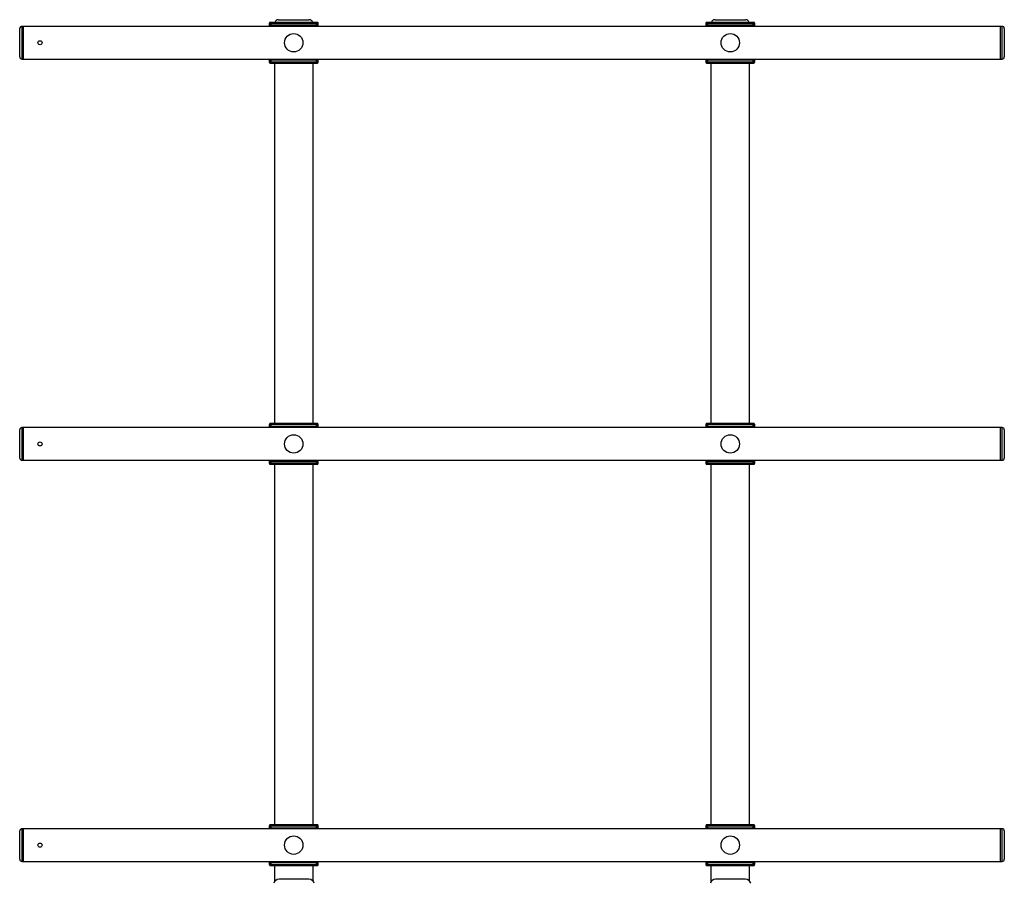
# Model space of a CAD drawing. Units: inches. Extents: x -527 to 4161, y -103 to 1309.
# Drawn here: x 657 to 703, y 35 to 75 of the extents above; entities that cross this region are included whole.
import ezdxf

# ---------------------------------------------------------------- set-up
doc = ezdxf.new("R2010")
doc.units = ezdxf.units.IN
doc.header["$MEASUREMENT"] = 0
doc.layers.add('G-DIMS-TEXT', color=6, linetype='CONTINUOUS')
doc.layers.add('S-GUARDRAIL', color=93, linetype='CONTINUOUS')

# ---------------------------------------------------------------- blocks, each defined once
blk = doc.blocks.new('ST-4FT-GR')
at = {"layer": 'S-GUARDRAIL'}
for p, q in [((-22.555, 40.662), (-22.555, 41.962)), ((-22.375, 42.062), (-22.455, 42.062)), ((-22.455, 42.062), (-22.455, 40.562)), ((22.375, 42.062), (-22.375, 42.062)), ((-22.375, 40.562), (-22.375, 42.062)), ((-11.122, 42.116), (-11.122, 42.062)), ((-11.122, 42.116), (-11.122, 42.116)), ((-11.122, 42.116), (-11.122, 42.062)), ((-11.067, 42.165), (-11.113, 42.211)), ((-8.916, 42.241), (-11.084, 42.241)), ((-11.083, 42.241), (-11.037, 42.195)), ((-8.917, 42.241), (-11.083, 42.241)), ((-11.032, 42.095), (-11.062, 42.095)), ((-11.062, 42.086), (-11.062, 42.095)), ((-11.062, 42.086), (-11.032, 42.086)), ((-11.037, 42.195), (-8.963, 42.195)), ((-8.968, 42.095), (-11.032, 42.095)), ((-11.032, 42.095), (-11.032, 42.086)), ((-11.032, 42.086), (-10.85, 42.086)), ((-11.032, 42.062), (-11.032, 42.086)), ((-10.85, 42.062), (-10.85, 42.086)), ((-10.847, 42.062), (-10.85, 42.086)), ((-10.843, 42.087), (-9.157, 42.087)), ((-10.843, 42.062), (-10.843, 42.087)), ((-10.697, 42.367), (-9.848, 42.367)), ((-9.848, 42.367), (-9.303, 42.367)), ((-9.157, 42.062), (-9.157, 42.087)), ((-9.153, 42.062), (-9.15, 42.086)), ((-9.15, 42.086), (-8.968, 42.086)), ((-9.15, 42.062), (-9.15, 42.086)), ((-8.938, 42.095), (-8.968, 42.095)), ((-8.968, 42.086), (-8.968, 42.095)), ((-8.968, 42.086), (-8.938, 42.086)), ((-8.968, 42.062), (-8.968, 42.086)), ((-8.963, 42.195), (-8.917, 42.241)), ((-8.938, 42.095), (-8.938, 42.086)), ((-8.887, 42.211), (-8.933, 42.165)), ((-8.878, 42.062), (-8.878, 42.116)), ((-8.878, 42.116), (-8.878, 42.116)), ((-8.878, 42.062), (-8.878, 42.116)), ((8.878, 42.116), (8.878, 42.062)), ((8.878, 42.116), (8.878, 42.116)), ((8.878, 42.116), (8.878, 42.062)), ((8.933, 42.165), (8.887, 42.211)), ((11.084, 42.241), (8.916, 42.241)), ((8.917, 42.241), (8.963, 42.195)), ((11.083, 42.241), (8.917, 42.241)), ((8.968, 42.095), (8.938, 42.095)), ((8.938, 42.086), (8.938, 42.095)), ((8.938, 42.086), (8.968, 42.086)), ((8.963, 42.195), (11.037, 42.195)), ((11.032, 42.095), (8.968, 42.095)), ((8.968, 42.095), (8.968, 42.086)), ((8.968, 42.086), (9.15, 42.086)), ((8.968, 42.062), (8.968, 42.086)), ((9.153, 42.062), (9.15, 42.086)), ((9.15, 42.062), (9.15, 42.086)), ((9.157, 42.087), (10.843, 42.087)), ((9.157, 42.062), (9.157, 42.087)), ((9.303, 42.367), (10.697, 42.367)), ((10.843, 42.062), (10.843, 42.087)), ((10.847, 42.062), (10.85, 42.086)), ((10.85, 42.086), (11.032, 42.086)), ((10.85, 42.062), (10.85, 42.086)), ((11.062, 42.095), (11.032, 42.095)), ((11.032, 42.086), (11.032, 42.095)), ((11.032, 42.086), (11.062, 42.086)), ((11.032, 42.062), (11.032, 42.086)), ((11.037, 42.195), (11.083, 42.241)), ((11.062, 42.095), (11.062, 42.086)), ((11.113, 42.211), (11.067, 42.165)), ((11.122, 42.062), (11.122, 42.116)), ((11.122, 42.116), (11.122, 42.116)), ((11.122, 42.062), (11.122, 42.116)), ((22.455, 42.062), (22.375, 42.062)), ((22.375, 40.562), (22.375, 42.062)), ((22.455, 40.562), (22.455, 42.062)), ((22.555, 41.962), (22.555, 40.662)), ((-22.455, 40.562), (-22.375, 40.562)), ((-22.375, 40.562), (22.375, 40.562)), ((-11.122, 40.562), (-11.122, 40.508)), ((-11.122, 40.562), (-11.122, 40.508)), ((-11.122, 40.508), (-11.122, 40.508)), ((-11.113, 40.413), (-11.067, 40.459)), ((-11.084, 40.383), (-8.916, 40.383)), ((-11.037, 40.429), (-11.083, 40.383)), ((-11.083, 40.383), (-8.917, 40.383)), ((-11.062, 40.529), (-11.062, 40.538)), ((-11.032, 40.538), (-11.062, 40.538)), ((-11.032, 40.529), (-11.062, 40.529)), ((-8.963, 40.429), (-11.037, 40.429)), ((-11.032, 40.538), (-11.032, 40.562)), ((-10.85, 40.538), (-11.032, 40.538)), ((-11.032, 40.538), (-11.032, 40.529)), ((-11.032, 40.529), (-8.968, 40.529)), ((-10.886, 40.383), (-10.886, 23.866)), ((-10.85, 40.538), (-10.85, 40.562)), ((-10.85, 40.538), (-10.847, 40.562)), ((-10.843, 40.537), (-10.843, 40.562)), ((-9.157, 40.537), (-10.843, 40.537)), ((-9.157, 40.537), (-9.157, 40.562)), ((-9.15, 40.538), (-9.153, 40.562)), ((-9.15, 40.538), (-9.15, 40.562)), ((-8.968, 40.538), (-9.15, 40.538)), ((-9.114, 23.866), (-9.114, 40.383)), ((-8.968, 40.538), (-8.968, 40.562)), ((-8.938, 40.538), (-8.968, 40.538)), ((-8.968, 40.529), (-8.968, 40.538)), ((-8.938, 40.529), (-8.968, 40.529)), ((-8.917, 40.383), (-8.963, 40.429)), ((-8.938, 40.538), (-8.938, 40.529)), ((-8.933, 40.459), (-8.887, 40.413)), ((-8.878, 40.508), (-8.878, 40.562)), ((-8.878, 40.508), (-8.878, 40.562)), ((-8.878, 40.508), (-8.878, 40.508)), ((8.878, 40.562), (8.878, 40.508)), ((8.878, 40.562), (8.878, 40.508)), ((8.878, 40.508), (8.878, 40.508)), ((8.887, 40.413), (8.933, 40.459)), ((8.916, 40.383), (11.084, 40.383)), ((8.963, 40.429), (8.917, 40.383)), ((8.917, 40.383), (11.083, 40.383)), ((8.968, 40.538), (8.938, 40.538)), ((8.938, 40.529), (8.938, 40.538)), ((8.968, 40.529), (8.938, 40.529)), ((11.037, 40.429), (8.963, 40.429)), ((8.968, 40.538), (8.968, 40.562)), ((9.15, 40.538), (8.968, 40.538)), ((8.968, 40.538), (8.968, 40.529)), ((8.968, 40.529), (11.032, 40.529)), ((9.114, 40.383), (9.114, 23.866)), ((9.15, 40.538), (9.15, 40.562)), ((9.15, 40.538), (9.153, 40.562)), ((9.157, 40.537), (9.157, 40.562)), ((10.843, 40.537), (9.157, 40.537)), ((10.843, 40.537), (10.843, 40.562)), ((10.85, 40.538), (10.847, 40.562)), ((10.85, 40.538), (10.85, 40.562)), ((11.032, 40.538), (10.85, 40.538)), ((10.886, 23.866), (10.886, 40.383)), ((11.032, 40.538), (11.032, 40.562)), ((11.062, 40.538), (11.032, 40.538)), ((11.032, 40.529), (11.032, 40.538)), ((11.062, 40.529), (11.032, 40.529)), ((11.083, 40.383), (11.037, 40.429)), ((11.062, 40.538), (11.062, 40.529)), ((11.067, 40.459), (11.113, 40.413)), ((11.122, 40.508), (11.122, 40.562)), ((11.122, 40.508), (11.122, 40.562)), ((11.122, 40.508), (11.122, 40.508)), ((22.375, 40.562), (22.455, 40.562)), ((-22.555, 22.287), (-22.555, 23.587)), ((-22.375, 23.687), (-22.455, 23.687)), ((-22.455, 23.687), (-22.455, 22.187)), ((22.375, 23.687), (-22.375, 23.687)), ((-22.375, 22.187), (-22.375, 23.687)), ((-11.122, 23.741), (-11.122, 23.687)), ((-11.122, 23.741), (-11.122, 23.741)), ((-11.122, 23.741), (-11.122, 23.687)), ((-11.067, 23.79), (-11.113, 23.836)), ((-8.916, 23.866), (-11.084, 23.866)), ((-11.083, 23.866), (-11.037, 23.82)), ((-8.917, 23.866), (-11.083, 23.866)), ((-11.032, 23.72), (-11.062, 23.72)), ((-11.062, 23.711), (-11.062, 23.72)), ((-11.062, 23.711), (-11.032, 23.711)), ((-11.037, 23.82), (-8.963, 23.82)), ((-8.968, 23.72), (-11.032, 23.72)), ((-11.032, 23.72), (-11.032, 23.711)), ((-11.032, 23.711), (-10.85, 23.711)), ((-11.032, 23.687), (-11.032, 23.711)), ((-10.85, 23.687), (-10.85, 23.711)), ((-10.847, 23.687), (-10.85, 23.711)), ((-10.843, 23.712), (-9.157, 23.712)), ((-10.843, 23.687), (-10.843, 23.712)), ((-9.157, 23.687), (-9.157, 23.712)), ((-9.153, 23.687), (-9.15, 23.711)), ((-9.15, 23.711), (-8.968, 23.711)), ((-9.15, 23.687), (-9.15, 23.711)), ((-8.938, 23.72), (-8.968, 23.72)), ((-8.968, 23.711), (-8.968, 23.72)), ((-8.968, 23.711), (-8.938, 23.711)), ((-8.968, 23.687), (-8.968, 23.711)), ((-8.963, 23.82), (-8.917, 23.866)), ((-8.938, 23.72), (-8.938, 23.711)), ((-8.887, 23.836), (-8.933, 23.79)), ((-8.878, 23.687), (-8.878, 23.741)), ((-8.878, 23.741), (-8.878, 23.741)), ((-8.878, 23.687), (-8.878, 23.741)), ((8.878, 23.741), (8.878, 23.687)), ((8.878, 23.741), (8.878, 23.741)), ((8.878, 23.741), (8.878, 23.687)), ((8.933, 23.79), (8.887, 23.836)), ((11.084, 23.866), (8.916, 23.866)), ((8.917, 23.866), (8.963, 23.82)), ((11.083, 23.866), (8.917, 23.866)), ((8.968, 23.72), (8.938, 23.72)), ((8.938, 23.711), (8.938, 23.72)), ((8.938, 23.711), (8.968, 23.711)), ((8.963, 23.82), (11.037, 23.82)), ((11.032, 23.72), (8.968, 23.72)), ((8.968, 23.72), (8.968, 23.711)), ((8.968, 23.711), (9.15, 23.711)), ((8.968, 23.687), (8.968, 23.711)), ((9.15, 23.687), (9.15, 23.711)), ((9.153, 23.687), (9.15, 23.711)), ((9.157, 23.712), (10.843, 23.712)), ((9.157, 23.687), (9.157, 23.712)), ((10.843, 23.687), (10.843, 23.712)), ((10.847, 23.687), (10.85, 23.711)), ((10.85, 23.711), (11.032, 23.711)), ((10.85, 23.687), (10.85, 23.711)), ((11.062, 23.72), (11.032, 23.72)), ((11.032, 23.711), (11.032, 23.72)), ((11.032, 23.711), (11.062, 23.711)), ((11.032, 23.687), (11.032, 23.711)), ((11.037, 23.82), (11.083, 23.866)), ((11.062, 23.72), (11.062, 23.711)), ((11.113, 23.836), (11.067, 23.79)), ((11.122, 23.687), (11.122, 23.741)), ((11.122, 23.741), (11.122, 23.741)), ((11.122, 23.687), (11.122, 23.741)), ((22.455, 23.687), (22.375, 23.687)), ((22.375, 22.187), (22.375, 23.687)), ((22.455, 22.187), (22.455, 23.687)), ((22.555, 23.587), (22.555, 22.287)), ((-22.455, 22.187), (-22.375, 22.187)), ((-22.375, 22.187), (22.375, 22.187)), ((-11.122, 22.187), (-11.122, 22.133)), ((-11.122, 22.187), (-11.122, 22.133)), ((-11.122, 22.133), (-11.122, 22.133)), ((-11.062, 22.154), (-11.062, 22.163)), ((-11.032, 22.163), (-11.062, 22.163)), ((-11.032, 22.154), (-11.062, 22.154)), ((-11.032, 22.163), (-11.032, 22.187)), ((-10.85, 22.163), (-11.032, 22.163)), ((-11.032, 22.163), (-11.032, 22.154)), ((-11.032, 22.154), (-8.968, 22.154)), ((-10.85, 22.163), (-10.85, 22.187)), ((-10.85, 22.163), (-10.847, 22.187)), ((-10.843, 22.162), (-10.843, 22.187)), ((-9.157, 22.162), (-10.843, 22.162)), ((-9.157, 22.162), (-9.157, 22.187)), ((-9.15, 22.163), (-9.153, 22.187)), ((-9.15, 22.163), (-9.15, 22.187)), ((-8.968, 22.163), (-9.15, 22.163)), ((-8.968, 22.163), (-8.968, 22.187)), ((-8.968, 22.154), (-8.968, 22.163)), ((-8.938, 22.163), (-8.968, 22.163)), ((-8.938, 22.154), (-8.968, 22.154)), ((-8.938, 22.163), (-8.938, 22.154)), ((-8.878, 22.133), (-8.878, 22.187)), ((-8.878, 22.133), (-8.878, 22.187)), ((-8.878, 22.133), (-8.878, 22.133)), ((8.878, 22.187), (8.878, 22.133)), ((8.878, 22.187), (8.878, 22.133)), ((8.878, 22.133), (8.878, 22.133)), ((8.938, 22.154), (8.938, 22.163)), ((8.968, 22.163), (8.938, 22.163)), ((8.968, 22.154), (8.938, 22.154)), ((8.968, 22.163), (8.968, 22.187)), ((9.15, 22.163), (8.968, 22.163)), ((8.968, 22.163), (8.968, 22.154)), ((8.968, 22.154), (11.032, 22.154)), ((9.15, 22.163), (9.15, 22.187)), ((9.15, 22.163), (9.153, 22.187)), ((9.157, 22.162), (9.157, 22.187)), ((10.843, 22.162), (9.157, 22.162)), ((10.843, 22.162), (10.843, 22.187)), ((10.85, 22.163), (10.847, 22.187)), ((10.85, 22.163), (10.85, 22.187)), ((11.032, 22.163), (10.85, 22.163)), ((11.032, 22.163), (11.032, 22.187)), ((11.032, 22.154), (11.032, 22.163)), ((11.062, 22.163), (11.032, 22.163)), ((11.062, 22.154), (11.032, 22.154)), ((11.062, 22.163), (11.062, 22.154)), ((11.122, 22.133), (11.122, 22.187)), ((11.122, 22.133), (11.122, 22.187)), ((11.122, 22.133), (11.122, 22.133)), ((22.375, 22.187), (22.455, 22.187)), ((-11.113, 22.038), (-11.067, 22.084)), ((-11.084, 22.008), (-8.916, 22.008)), ((-11.037, 22.054), (-11.083, 22.008)), ((-11.083, 22.008), (-8.917, 22.008)), ((-8.963, 22.054), (-11.037, 22.054)), ((-10.886, 22.008), (-10.886, 5.491)), ((-9.114, 5.491), (-9.114, 22.008)), ((-8.917, 22.008), (-8.963, 22.054)), ((-8.933, 22.084), (-8.887, 22.038)), ((8.887, 22.038), (8.933, 22.084)), ((8.916, 22.008), (11.084, 22.008)), ((8.963, 22.054), (8.917, 22.008)), ((8.917, 22.008), (11.083, 22.008)), ((11.037, 22.054), (8.963, 22.054)), ((9.114, 22.008), (9.114, 5.491)), ((10.886, 5.491), (10.886, 22.008)), ((11.083, 22.008), (11.037, 22.054)), ((11.067, 22.084), (11.113, 22.038)), ((-11.067, 5.415), (-11.113, 5.461)), ((-8.916, 5.491), (-11.084, 5.491)), ((-11.083, 5.491), (-11.037, 5.445)), ((-8.917, 5.491), (-11.083, 5.491)), ((-11.037, 5.445), (-8.963, 5.445)), ((-8.963, 5.445), (-8.917, 5.491)), ((-8.887, 5.461), (-8.933, 5.415)), ((8.933, 5.415), (8.887, 5.461)), ((11.084, 5.491), (8.916, 5.491)), ((8.917, 5.491), (8.963, 5.445)), ((11.083, 5.491), (8.917, 5.491)), ((8.963, 5.445), (11.037, 5.445)), ((11.037, 5.445), (11.083, 5.491)), ((11.113, 5.461), (11.067, 5.415)), ((-22.555, 3.912), (-22.555, 5.212)), ((-22.375, 5.312), (-22.455, 5.312)), ((-22.455, 5.312), (-22.455, 3.812)), ((22.375, 5.312), (-22.375, 5.312)), ((-22.375, 3.812), (-22.375, 5.312)), ((-11.122, 5.366), (-11.122, 5.312)), ((-11.122, 5.366), (-11.122, 5.366)), ((-11.122, 5.366), (-11.122, 5.312)), ((-11.032, 5.345), (-11.062, 5.345)), ((-11.062, 5.336), (-11.062, 5.345)), ((-11.062, 5.336), (-11.032, 5.336)), ((-8.968, 5.345), (-11.032, 5.345)), ((-11.032, 5.345), (-11.032, 5.336)), ((-11.032, 5.336), (-10.85, 5.336)), ((-11.032, 5.312), (-11.032, 5.336)), ((-10.85, 5.312), (-10.85, 5.336)), ((-10.847, 5.312), (-10.85, 5.336)), ((-10.843, 5.337), (-9.157, 5.337)), ((-10.843, 5.312), (-10.843, 5.337)), ((-9.157, 5.312), (-9.157, 5.337)), ((-9.153, 5.312), (-9.15, 5.336)), ((-9.15, 5.336), (-8.968, 5.336)), ((-9.15, 5.312), (-9.15, 5.336)), ((-8.938, 5.345), (-8.968, 5.345)), ((-8.968, 5.336), (-8.968, 5.345)), ((-8.968, 5.336), (-8.938, 5.336)), ((-8.968, 5.312), (-8.968, 5.336)), ((-8.938, 5.345), (-8.938, 5.336)), ((-8.878, 5.312), (-8.878, 5.366)), ((-8.878, 5.366), (-8.878, 5.366)), ((-8.878, 5.312), (-8.878, 5.366)), ((8.878, 5.366), (8.878, 5.312)), ((8.878, 5.366), (8.878, 5.366)), ((8.878, 5.366), (8.878, 5.312)), ((8.968, 5.345), (8.938, 5.345)), ((8.938, 5.336), (8.938, 5.345)), ((8.938, 5.336), (8.968, 5.336)), ((11.032, 5.345), (8.968, 5.345)), ((8.968, 5.345), (8.968, 5.336)), ((8.968, 5.336), (9.15, 5.336)), ((8.968, 5.312), (8.968, 5.336)), ((9.153, 5.312), (9.15, 5.336)), ((9.15, 5.312), (9.15, 5.336)), ((9.157, 5.337), (10.843, 5.337)), ((9.157, 5.312), (9.157, 5.337)), ((10.843, 5.312), (10.843, 5.337)), ((10.847, 5.312), (10.85, 5.336)), ((10.85, 5.336), (11.032, 5.336)), ((10.85, 5.312), (10.85, 5.336)), ((11.062, 5.345), (11.032, 5.345)), ((11.032, 5.336), (11.032, 5.345)), ((11.032, 5.336), (11.062, 5.336)), ((11.032, 5.312), (11.032, 5.336)), ((11.062, 5.345), (11.062, 5.336)), ((11.122, 5.312), (11.122, 5.366)), ((11.122, 5.366), (11.122, 5.366)), ((11.122, 5.312), (11.122, 5.366)), ((22.455, 5.312), (22.375, 5.312)), ((22.375, 3.812), (22.375, 5.312)), ((22.455, 3.812), (22.455, 5.312)), ((22.555, 5.212), (22.555, 3.912)), ((-22.455, 3.812), (-22.375, 3.812)), ((-22.375, 3.812), (22.375, 3.812)), ((-11.122, 3.812), (-11.122, 3.758)), ((-11.122, 3.812), (-11.122, 3.758)), ((-11.122, 3.758), (-11.122, 3.758)), ((-11.113, 3.663), (-11.067, 3.709)), ((-11.084, 3.633), (-8.916, 3.633)), ((-11.037, 3.679), (-11.083, 3.633)), ((-11.083, 3.633), (-8.917, 3.633)), ((-11.062, 3.779), (-11.062, 3.788)), ((-11.032, 3.788), (-11.062, 3.788)), ((-11.032, 3.779), (-11.062, 3.779)), ((-8.963, 3.679), (-11.037, 3.679)), ((-11.032, 3.788), (-11.032, 3.812)), ((-11.032, 3.788), (-11.032, 3.779)), ((-10.85, 3.788), (-11.032, 3.788)), ((-11.032, 3.779), (-8.968, 3.779)), ((-10.886, 3.633), (-10.886, 2.879)), ((-10.85, 3.788), (-10.85, 3.812)), ((-10.85, 3.788), (-10.847, 3.812)), ((-10.843, 3.787), (-10.843, 3.812)), ((-9.157, 3.787), (-10.843, 3.787)), ((-9.157, 3.787), (-9.157, 3.812)), ((-9.15, 3.788), (-9.153, 3.812)), ((-9.15, 3.788), (-9.15, 3.812)), ((-8.968, 3.788), (-9.15, 3.788)), ((-9.114, 2.91), (-9.114, 3.633)), ((-8.968, 3.788), (-8.968, 3.812)), ((-8.968, 3.779), (-8.968, 3.788)), ((-8.938, 3.788), (-8.968, 3.788)), ((-8.938, 3.779), (-8.968, 3.779)), ((-8.917, 3.633), (-8.963, 3.679)), ((-8.938, 3.788), (-8.938, 3.779)), ((-8.933, 3.709), (-8.887, 3.663)), ((-8.878, 3.758), (-8.878, 3.812)), ((-8.878, 3.758), (-8.878, 3.812)), ((-8.878, 3.758), (-8.878, 3.758)), ((8.878, 3.812), (8.878, 3.758)), ((8.878, 3.812), (8.878, 3.758)), ((8.878, 3.758), (8.878, 3.758)), ((8.887, 3.663), (8.933, 3.709)), ((8.916, 3.633), (11.084, 3.633)), ((8.963, 3.679), (8.917, 3.633)), ((8.917, 3.633), (11.083, 3.633)), ((8.938, 3.779), (8.938, 3.788)), ((8.968, 3.788), (8.938, 3.788)), ((8.968, 3.779), (8.938, 3.779)), ((11.037, 3.679), (8.963, 3.679)), ((8.968, 3.788), (8.968, 3.812)), ((8.968, 3.788), (8.968, 3.779)), ((9.15, 3.788), (8.968, 3.788)), ((8.968, 3.779), (11.032, 3.779)), ((9.114, 3.633), (9.114, 2.879)), ((9.15, 3.788), (9.15, 3.812)), ((9.15, 3.788), (9.153, 3.812)), ((9.157, 3.787), (9.157, 3.812)), ((10.843, 3.787), (9.157, 3.787)), ((10.843, 3.787), (10.843, 3.812)), ((10.85, 3.788), (10.847, 3.812)), ((10.85, 3.788), (10.85, 3.812)), ((11.032, 3.788), (10.85, 3.788)), ((10.886, 2.91), (10.886, 3.633)), ((11.032, 3.788), (11.032, 3.812)), ((11.062, 3.788), (11.032, 3.788)), ((11.032, 3.779), (11.032, 3.788)), ((11.062, 3.779), (11.032, 3.779)), ((11.083, 3.633), (11.037, 3.679)), ((11.062, 3.788), (11.062, 3.779)), ((11.067, 3.709), (11.113, 3.663)), ((11.122, 3.758), (11.122, 3.812)), ((11.122, 3.758), (11.122, 3.812)), ((11.122, 3.758), (11.122, 3.758)), ((22.375, 3.812), (22.455, 3.812)), ((-9.306, 3), (-10.672, 3)), ((10.694, 3), (9.328, 3))]:
    blk.add_line(p, q, dxfattribs=at)
at = {"layer": 'S-GUARDRAIL', "flags": 128}
for points in [[(-11.084, 42.241), (-11.094, 42.24), (-11.102, 42.235), (-11.108, 42.229), (-11.112, 42.224), (-11.114, 42.218), (-11.116, 42.21), (-11.12, 42.187), (-11.121, 42.159), (-11.122, 42.127), (-11.122, 42.116)], [(-8.878, 42.116), (-8.878, 42.134), (-8.879, 42.167), (-8.881, 42.195), (-8.885, 42.216), (-8.888, 42.224), (-8.893, 42.231), (-8.901, 42.237), (-8.911, 42.241), (-8.916, 42.241)], [(8.916, 42.241), (8.906, 42.24), (8.898, 42.235), (8.892, 42.229), (8.888, 42.224), (8.886, 42.218), (8.884, 42.21), (8.88, 42.187), (8.879, 42.159), (8.878, 42.127), (8.878, 42.116)], [(11.122, 42.116), (11.122, 42.134), (11.121, 42.167), (11.119, 42.195), (11.115, 42.216), (11.112, 42.224), (11.107, 42.231), (11.099, 42.237), (11.089, 42.241), (11.084, 42.241)], [(-11.122, 40.508), (-11.122, 40.49), (-11.121, 40.457), (-11.119, 40.429), (-11.115, 40.408), (-11.112, 40.4), (-11.107, 40.393), (-11.099, 40.387), (-11.089, 40.383), (-11.084, 40.383)], [(-8.916, 40.383), (-8.906, 40.384), (-8.898, 40.389), (-8.892, 40.395), (-8.888, 40.4), (-8.886, 40.406), (-8.884, 40.414), (-8.88, 40.437), (-8.879, 40.465), (-8.878, 40.497), (-8.878, 40.508)], [(8.878, 40.508), (8.878, 40.49), (8.879, 40.457), (8.881, 40.429), (8.885, 40.408), (8.888, 40.4), (8.893, 40.393), (8.901, 40.387), (8.911, 40.383), (8.916, 40.383)], [(11.084, 40.383), (11.094, 40.384), (11.102, 40.389), (11.108, 40.395), (11.112, 40.4), (11.114, 40.406), (11.116, 40.414), (11.12, 40.437), (11.121, 40.465), (11.122, 40.497), (11.122, 40.508)], [(-11.084, 23.866), (-11.094, 23.865), (-11.102, 23.86), (-11.108, 23.854), (-11.112, 23.849), (-11.114, 23.843), (-11.116, 23.835), (-11.12, 23.812), (-11.121, 23.784), (-11.122, 23.752), (-11.122, 23.741)], [(-8.878, 23.741), (-8.878, 23.759), (-8.879, 23.792), (-8.881, 23.82), (-8.885, 23.841), (-8.888, 23.849), (-8.893, 23.856), (-8.901, 23.862), (-8.911, 23.866), (-8.916, 23.866)], [(8.916, 23.866), (8.906, 23.865), (8.898, 23.86), (8.892, 23.854), (8.888, 23.849), (8.886, 23.843), (8.884, 23.835), (8.88, 23.812), (8.879, 23.784), (8.878, 23.752), (8.878, 23.741)], [(11.122, 23.741), (11.122, 23.759), (11.121, 23.792), (11.119, 23.82), (11.115, 23.841), (11.112, 23.849), (11.107, 23.856), (11.099, 23.862), (11.089, 23.866), (11.084, 23.866)], [(-11.122, 22.133), (-11.122, 22.115), (-11.121, 22.082), (-11.119, 22.054), (-11.115, 22.033), (-11.112, 22.025), (-11.107, 22.018), (-11.099, 22.012), (-11.089, 22.008), (-11.084, 22.008)], [(-8.916, 22.008), (-8.906, 22.009), (-8.898, 22.014), (-8.892, 22.02), (-8.888, 22.025), (-8.886, 22.031), (-8.884, 22.039), (-8.88, 22.062), (-8.879, 22.09), (-8.878, 22.122), (-8.878, 22.133)], [(8.878, 22.133), (8.878, 22.115), (8.879, 22.082), (8.881, 22.054), (8.885, 22.033), (8.888, 22.025), (8.893, 22.018), (8.901, 22.012), (8.911, 22.008), (8.916, 22.008)], [(11.084, 22.008), (11.094, 22.009), (11.102, 22.014), (11.108, 22.02), (11.112, 22.025), (11.114, 22.031), (11.116, 22.039), (11.12, 22.062), (11.121, 22.09), (11.122, 22.122), (11.122, 22.133)], [(-11.084, 5.491), (-11.094, 5.49), (-11.102, 5.485), (-11.108, 5.479), (-11.112, 5.474), (-11.114, 5.468), (-11.116, 5.46), (-11.12, 5.437), (-11.121, 5.409), (-11.122, 5.377), (-11.122, 5.366)], [(-8.878, 5.366), (-8.878, 5.384), (-8.879, 5.417), (-8.881, 5.445), (-8.885, 5.466), (-8.888, 5.474), (-8.893, 5.481), (-8.901, 5.487), (-8.911, 5.491), (-8.916, 5.491)], [(8.916, 5.491), (8.906, 5.49), (8.898, 5.485), (8.892, 5.479), (8.888, 5.474), (8.886, 5.468), (8.884, 5.46), (8.88, 5.437), (8.879, 5.409), (8.878, 5.377), (8.878, 5.366)], [(11.122, 5.366), (11.122, 5.384), (11.121, 5.417), (11.119, 5.445), (11.115, 5.466), (11.112, 5.474), (11.107, 5.481), (11.099, 5.487), (11.089, 5.491), (11.084, 5.491)], [(-11.122, 3.758), (-11.122, 3.74), (-11.121, 3.707), (-11.119, 3.679), (-11.115, 3.658), (-11.112, 3.65), (-11.107, 3.643), (-11.099, 3.637), (-11.089, 3.633), (-11.084, 3.633)], [(-8.916, 3.633), (-8.906, 3.634), (-8.898, 3.639), (-8.892, 3.645), (-8.888, 3.65), (-8.886, 3.656), (-8.884, 3.664), (-8.88, 3.687), (-8.879, 3.715), (-8.878, 3.747), (-8.878, 3.758)], [(8.878, 3.758), (8.878, 3.74), (8.879, 3.707), (8.881, 3.679), (8.885, 3.658), (8.888, 3.65), (8.893, 3.643), (8.901, 3.637), (8.911, 3.633), (8.916, 3.633)], [(11.084, 3.633), (11.094, 3.634), (11.102, 3.639), (11.108, 3.645), (11.112, 3.65), (11.114, 3.656), (11.116, 3.664), (11.12, 3.687), (11.121, 3.715), (11.122, 3.747), (11.122, 3.758)]]:
    blk.add_lwpolyline(points, dxfattribs=at)
at = {"layer": 'S-GUARDRAIL', "color": 8, "linetype": 'Continuous'}
for centre in [(-10, 41.312), (10, 41.312), (-10, 22.937), (10, 22.937), (-10, 4.562), (10, 4.562)]:
    blk.add_circle(centre, 0.422, dxfattribs=at)
at = {"layer": 'S-GUARDRAIL'}
for centre, radius in [((-21.625, 41.312), 0.0937), ((-21.625, 22.937), 0.0938), ((-21.625, 4.562), 0.0937)]:
    blk.add_circle(centre, radius, dxfattribs=at)
for centre, radius, start, end in [((-22.455, 41.962), 0.1, 90, 180), ((-11.083, 42.211), 0.0302, 90.5081, 179.4919), ((-11.037, 42.165), 0.0302, 90.5081, 179.4919), ((-11.032, 42.087), 0.0301, 180.7215, 235.6713), ((-10.697, 42.189), 0.178, 90, 162.9459), ((-9.303, 42.189), 0.178, 17.0541, 90), ((-8.963, 42.165), 0.0302, 0.5081, 89.4919), ((-8.968, 42.087), 0.0301, 304.3142, 359.2929), ((-8.917, 42.211), 0.0302, 0.5081, 89.4919), ((8.917, 42.211), 0.0302, 90.5081, 179.4919), ((8.963, 42.165), 0.0302, 90.5081, 179.4919), ((8.968, 42.087), 0.0301, 180.7215, 235.6713), ((9.303, 42.189), 0.178, 90, 162.9459), ((10.697, 42.189), 0.178, 17.0541, 90), ((11.037, 42.165), 0.0302, 0.5081, 89.4919), ((11.032, 42.087), 0.0301, 304.3142, 359.2929), ((11.083, 42.211), 0.0302, 0.5081, 89.4919), ((22.455, 41.962), 0.1, 0, 90), ((-22.455, 40.662), 0.1, 180, 270), ((22.455, 40.662), 0.1, 270, 360), ((-11.083, 40.413), 0.0302, 180.5081, 269.4919), ((-11.037, 40.459), 0.0302, 180.5081, 269.4919), ((-11.032, 40.537), 0.0301, 124.3287, 179.2785), ((-8.963, 40.459), 0.0302, 270.5081, 359.4919), ((-8.968, 40.537), 0.0301, 0.7071, 55.6858), ((-8.917, 40.413), 0.0302, 270.5081, 359.4919), ((8.917, 40.413), 0.0302, 180.5081, 269.4919), ((8.963, 40.459), 0.0302, 180.5081, 269.4919), ((8.968, 40.537), 0.0301, 124.3287, 179.2785), ((11.037, 40.459), 0.0302, 270.5081, 359.4919), ((11.032, 40.537), 0.0301, 0.7071, 55.6858), ((11.083, 40.413), 0.0302, 270.5081, 359.4919), ((-22.455, 23.587), 0.1, 90, 180), ((-11.083, 23.836), 0.0302, 90.5081, 179.4919), ((-11.037, 23.79), 0.0302, 90.5081, 179.4919), ((-11.032, 23.712), 0.0301, 180.7215, 235.6713), ((-8.963, 23.79), 0.0302, 0.5081, 89.4919), ((-8.968, 23.712), 0.0301, 304.3142, 359.2929), ((-8.917, 23.836), 0.0302, 0.5081, 89.4919), ((8.917, 23.836), 0.0302, 90.5081, 179.4919), ((8.963, 23.79), 0.0302, 90.5081, 179.4919), ((8.968, 23.712), 0.0301, 180.7215, 235.6713), ((11.037, 23.79), 0.0302, 0.5081, 89.4919), ((11.032, 23.712), 0.0301, 304.3142, 359.2929), ((11.083, 23.836), 0.0302, 0.5081, 89.4919), ((22.455, 23.587), 0.1, 0, 90), ((-22.455, 22.287), 0.1, 180, 270), ((-11.032, 22.162), 0.0301, 124.3287, 179.2785), ((-8.968, 22.162), 0.0301, 0.7071, 55.6858), ((8.968, 22.162), 0.0301, 124.3287, 179.2785), ((11.032, 22.162), 0.0301, 0.7071, 55.6858), ((22.455, 22.287), 0.1, 270, 0), ((-11.083, 22.038), 0.0302, 180.5081, 269.4919), ((-11.037, 22.084), 0.0302, 180.5081, 269.4919), ((-8.963, 22.084), 0.0302, 270.5081, 359.4919), ((-8.917, 22.038), 0.0302, 270.5081, 359.4919), ((8.917, 22.038), 0.0302, 180.5081, 269.4919), ((8.963, 22.084), 0.0302, 180.5081, 269.4919), ((11.037, 22.084), 0.0302, 270.5081, 359.4919), ((11.083, 22.038), 0.0302, 270.5081, 359.4919), ((-11.083, 5.461), 0.0302, 90.5081, 179.4919), ((-11.037, 5.415), 0.0302, 90.5081, 179.4919), ((-8.963, 5.415), 0.0302, 0.5081, 89.4919), ((-8.917, 5.461), 0.0302, 0.5081, 89.4919), ((8.917, 5.461), 0.0302, 90.5081, 179.4919), ((8.963, 5.415), 0.0302, 90.5081, 179.4919), ((11.037, 5.415), 0.0302, 0.5081, 89.4919), ((11.083, 5.461), 0.0302, 0.5081, 89.4919), ((-22.455, 5.212), 0.1, 90, 180), ((-11.032, 5.337), 0.0301, 180.7215, 235.6713), ((-8.968, 5.337), 0.0301, 304.3142, 359.2929), ((8.968, 5.337), 0.0301, 180.7215, 235.6713), ((11.032, 5.337), 0.0301, 304.3142, 359.2929), ((22.455, 5.212), 0.1, 0, 90), ((-22.455, 3.912), 0.1, 180, 270), ((-11.083, 3.663), 0.0302, 180.5081, 269.4919), ((-11.037, 3.709), 0.0302, 180.5081, 269.4919), ((-11.032, 3.787), 0.0301, 124.3287, 179.2785), ((-8.963, 3.709), 0.0302, 270.5081, 359.4919), ((-8.968, 3.787), 0.0301, 0.7071, 55.6858), ((-8.917, 3.663), 0.0302, 270.5081, 359.4919), ((8.917, 3.663), 0.0302, 180.5081, 269.4919), ((8.963, 3.709), 0.0302, 180.5081, 269.4919), ((8.968, 3.787), 0.0301, 124.3287, 179.2785), ((11.037, 3.709), 0.0302, 270.5081, 359.4919), ((11.032, 3.787), 0.0301, 0.7071, 55.6858), ((11.083, 3.663), 0.0302, 270.5081, 359.4919), ((22.455, 3.912), 0.1, 270, 0), ((-10.672, 2.75), 0.25, 90, 165.1401), ((-9.306, 2.75), 0.25, 14.8599, 90), ((9.328, 2.75), 0.25, 90, 165.1401), ((10.694, 2.75), 0.25, 14.8599, 90)]:
    blk.add_arc(centre, radius, start, end, dxfattribs=at)
for centre, major_axis, ratio, start_param, end_param in [((-11.114, 42.116), (0, 0.095), 0.087489, 6.195919, 7.853982), ((-11.084, 42.116), (0, 0.125), 0.066491, 6.195919, 6.283185), ((-11.054, 41.312), (0, 0.78), 0.087489, 0.118869, 0.278247), ((-11.068, 42.095), (0, 0.07), 0.087489, 4.712389, 6.195919), ((-11.038, 42.095), (0, 0.1), 0.061242, 4.712389, 6.195919), ((-10.842, 42.027), (0.0427, -0.0427), 0.992433, 2.359993, 2.473184), ((-9.158, 42.027), (-0.0427, -0.0427), 0.992433, 3.810001, 3.923193), ((-8.962, 42.095), (0, 0.1), 0.061242, 0.087266, 1.570796), ((-8.932, 42.095), (0, 0.07), 0.087489, 0.087266, 1.570796), ((-8.946, 41.312), (0, 0.78), 0.087489, 6.004938, 6.164316), ((-8.916, 42.116), (0, 0.125), 0.066491, 0, 0.087266), ((-8.886, 42.116), (0, 0.095), 0.087489, 4.712389, 6.370452), ((8.886, 42.116), (0, 0.095), 0.087489, 6.195919, 7.853982), ((8.916, 42.116), (0, 0.125), 0.066491, 6.195919, 6.283185), ((8.946, 41.312), (0, 0.78), 0.087489, 0.118869, 0.278247), ((8.932, 42.095), (0, 0.07), 0.087489, 4.712389, 6.195919), ((8.962, 42.095), (0, 0.1), 0.061242, 4.712389, 6.195919), ((9.158, 42.027), (0.0427, -0.0427), 0.992433, 2.359993, 2.473184), ((10.842, 42.027), (-0.0427, -0.0427), 0.992433, 3.810001, 3.923193), ((11.038, 42.095), (0, 0.1), 0.061242, 0.087266, 1.570796), ((11.068, 42.095), (0, 0.07), 0.087489, 0.087266, 1.570796), ((11.054, 41.312), (0, 0.78), 0.087489, 6.004938, 6.164316), ((11.084, 42.116), (0, 0.125), 0.066491, 0, 0.087266), ((11.114, 42.116), (0, 0.095), 0.087489, 4.712389, 6.370452), ((-11.114, 40.508), (0, 0.095), 0.087489, 1.570796, 3.228859), ((-11.084, 40.508), (0, 0.125), 0.066491, 3.141593, 3.228859), ((-11.054, 41.312), (0, 0.78), 0.087489, 2.863346, 3.022723), ((-11.068, 40.529), (0, 0.07), 0.087489, 3.228859, 4.712389), ((-11.038, 40.529), (0, 0.1), 0.061242, 3.228859, 4.712389), ((-10.842, 40.597), (0.0427, 0.0427), 0.992433, 3.810001, 3.923193), ((-9.158, 40.597), (-0.0427, 0.0427), 0.992433, 2.359993, 2.473184), ((-8.962, 40.529), (0, 0.1), 0.061242, 1.570796, 3.054326), ((-8.946, 41.312), (0, 0.78), 0.087489, 3.260462, 3.419839), ((-8.932, 40.529), (0, 0.07), 0.087489, 1.570796, 3.054326), ((-8.916, 40.508), (0, 0.125), 0.066491, 3.054326, 3.141593), ((-8.886, 40.508), (0, 0.095), 0.087489, 3.054326, 4.712389), ((8.886, 40.508), (0, 0.095), 0.087489, 1.570796, 3.228859), ((8.916, 40.508), (0, 0.125), 0.066491, 3.141593, 3.228859), ((8.946, 41.312), (0, 0.78), 0.087489, 2.863346, 3.022723), ((8.932, 40.529), (0, 0.07), 0.087489, 3.228859, 4.712389), ((8.962, 40.529), (0, 0.1), 0.061242, 3.228859, 4.712389), ((9.158, 40.597), (0.0427, 0.0427), 0.992433, 3.810001, 3.923193), ((10.842, 40.597), (-0.0427, 0.0427), 0.992433, 2.359993, 2.473184), ((11.038, 40.529), (0, 0.1), 0.061242, 1.570796, 3.054326), ((11.054, 41.312), (0, 0.78), 0.087489, 3.260462, 3.419839), ((11.068, 40.529), (0, 0.07), 0.087489, 1.570796, 3.054326), ((11.084, 40.508), (0, 0.125), 0.066491, 3.054326, 3.141593), ((11.114, 40.508), (0, 0.095), 0.087489, 3.054326, 4.712389), ((-11.114, 23.741), (0, 0.095), 0.087489, 6.195919, 7.853982), ((-11.084, 23.741), (0, 0.125), 0.066491, 6.195919, 6.283185), ((-11.054, 22.937), (0, 0.78), 0.087489, 0.118869, 0.278247), ((-11.068, 23.72), (0, 0.07), 0.087489, 4.712389, 6.195919), ((-11.038, 23.72), (0, 0.1), 0.061242, 4.712389, 6.195919), ((-10.842, 23.652), (0.0427, -0.0427), 0.992433, 2.359993, 2.473184), ((-9.158, 23.652), (-0.0427, -0.0427), 0.992433, 3.810001, 3.923193), ((-8.962, 23.72), (0, 0.1), 0.061242, 0.087266, 1.570796), ((-8.932, 23.72), (0, 0.07), 0.087489, 0.087266, 1.570796), ((-8.946, 22.937), (0, 0.78), 0.087489, 6.004938, 6.164316), ((-8.916, 23.741), (0, 0.125), 0.066491, 0, 0.087266), ((-8.886, 23.741), (0, 0.095), 0.087489, 4.712389, 6.370452), ((8.886, 23.741), (0, 0.095), 0.087489, 6.195919, 7.853982), ((8.916, 23.741), (0, 0.125), 0.066491, 6.195919, 6.283185), ((8.946, 22.937), (0, 0.78), 0.087489, 0.118869, 0.278247), ((8.932, 23.72), (0, 0.07), 0.087489, 4.712389, 6.195919), ((8.962, 23.72), (0, 0.1), 0.061242, 4.712389, 6.195919), ((9.158, 23.652), (0.0427, -0.0427), 0.992433, 2.359993, 2.473184), ((10.842, 23.652), (-0.0427, -0.0427), 0.992433, 3.810001, 3.923193), ((11.038, 23.72), (0, 0.1), 0.061242, 0.087266, 1.570796), ((11.068, 23.72), (0, 0.07), 0.087489, 0.087266, 1.570796), ((11.054, 22.937), (0, 0.78), 0.087489, 6.004938, 6.164316), ((11.084, 23.741), (0, 0.125), 0.066491, 0, 0.087266), ((11.114, 23.741), (0, 0.095), 0.087489, 4.712389, 6.370452), ((-11.114, 22.133), (0, 0.095), 0.087489, 1.570796, 3.228859), ((-11.054, 22.937), (0, 0.78), 0.087489, 2.863346, 3.022723), ((-11.068, 22.154), (0, 0.07), 0.087489, 3.228859, 4.712389), ((-11.038, 22.154), (0, 0.1), 0.061242, 3.228859, 4.712389), ((-10.842, 22.222), (0.0427, 0.0427), 0.992433, 3.810001, 3.923193), ((-9.158, 22.222), (-0.0427, 0.0427), 0.992433, 2.359993, 2.473184), ((-8.962, 22.154), (0, 0.1), 0.061242, 1.570796, 3.054326), ((-8.946, 22.937), (0, 0.78), 0.087489, 3.260462, 3.419839), ((-8.932, 22.154), (0, 0.07), 0.087489, 1.570796, 3.054326), ((-8.886, 22.133), (0, 0.095), 0.087489, 3.054326, 4.712389), ((8.886, 22.133), (0, 0.095), 0.087489, 1.570796, 3.228859), ((8.946, 22.937), (0, 0.78), 0.087489, 2.863346, 3.022723), ((8.932, 22.154), (0, 0.07), 0.087489, 3.228859, 4.712389), ((8.962, 22.154), (0, 0.1), 0.061242, 3.228859, 4.712389), ((9.158, 22.222), (0.0427, 0.0427), 0.992433, 3.810001, 3.923193), ((10.842, 22.222), (-0.0427, 0.0427), 0.992433, 2.359993, 2.473184), ((11.038, 22.154), (0, 0.1), 0.061242, 1.570796, 3.054326), ((11.054, 22.937), (0, 0.78), 0.087489, 3.260462, 3.419839), ((11.068, 22.154), (0, 0.07), 0.087489, 1.570796, 3.054326), ((11.114, 22.133), (0, 0.095), 0.087489, 3.054326, 4.712389), ((-11.084, 22.133), (0, 0.125), 0.066491, 3.141593, 3.228859), ((-8.916, 22.133), (0, 0.125), 0.066491, 3.054326, 3.141593), ((8.916, 22.133), (0, 0.125), 0.066491, 3.141593, 3.228859), ((11.084, 22.133), (0, 0.125), 0.066491, 3.054326, 3.141593), ((-11.114, 5.366), (0, 0.095), 0.087489, 6.195919, 7.853982), ((-11.084, 5.366), (0, 0.125), 0.066491, 6.195919, 6.283185), ((-11.068, 5.345), (0, 0.07), 0.087489, 4.712389, 6.195919), ((-11.038, 5.345), (0, 0.1), 0.061242, 4.712389, 6.195919), ((-8.962, 5.345), (0, 0.1), 0.061242, 0.087266, 1.570796), ((-8.932, 5.345), (0, 0.07), 0.087489, 0.087266, 1.570796), ((-8.916, 5.366), (0, 0.125), 0.066491, 0, 0.087266), ((-8.886, 5.366), (0, 0.095), 0.087489, 4.712389, 6.370452), ((8.886, 5.366), (0, 0.095), 0.087489, 6.195919, 7.853982), ((8.916, 5.366), (0, 0.125), 0.066491, 6.195919, 6.283185), ((8.932, 5.345), (0, 0.07), 0.087489, 4.712389, 6.195919), ((8.962, 5.345), (0, 0.1), 0.061242, 4.712389, 6.195919), ((11.038, 5.345), (0, 0.1), 0.061242, 0.087266, 1.570796), ((11.068, 5.345), (0, 0.07), 0.087489, 0.087266, 1.570796), ((11.084, 5.366), (0, 0.125), 0.066491, 0, 0.087266), ((11.114, 5.366), (0, 0.095), 0.087489, 4.712389, 6.370452), ((-11.054, 4.562), (0, 0.78), 0.087489, 0.118869, 0.278247), ((-10.842, 5.277), (0.0427, -0.0427), 0.992433, 2.359993, 2.473184), ((-9.158, 5.277), (-0.0427, -0.0427), 0.992433, 3.810001, 3.923193), ((-8.946, 4.562), (0, 0.78), 0.087489, 6.004938, 6.164316), ((8.946, 4.562), (0, 0.78), 0.087489, 0.118869, 0.278247), ((9.158, 5.277), (0.0427, -0.0427), 0.992433, 2.359993, 2.473184), ((10.842, 5.277), (-0.0427, -0.0427), 0.992433, 3.810001, 3.923193), ((11.054, 4.562), (0, 0.78), 0.087489, 6.004938, 6.164316), ((-11.114, 3.758), (0, 0.095), 0.087489, 1.570796, 3.228859), ((-11.084, 3.758), (0, 0.125), 0.066491, 3.141593, 3.228859), ((-11.054, 4.562), (0, 0.78), 0.087489, 2.863346, 3.022723), ((-11.068, 3.779), (0, 0.07), 0.087489, 3.228859, 4.712389), ((-11.038, 3.779), (0, 0.1), 0.061242, 3.228859, 4.712389), ((-10.842, 3.847), (0.0427, 0.0427), 0.992433, 3.810001, 3.923193), ((-9.158, 3.847), (-0.0427, 0.0427), 0.992433, 2.359993, 2.473184), ((-8.962, 3.779), (0, 0.1), 0.061242, 1.570796, 3.054326), ((-8.946, 4.562), (0, 0.78), 0.087489, 3.260462, 3.419839), ((-8.932, 3.779), (0, 0.07), 0.087489, 1.570796, 3.054326), ((-8.916, 3.758), (0, 0.125), 0.066491, 3.054326, 3.141593), ((-8.886, 3.758), (0, 0.095), 0.087489, 3.054326, 4.712389), ((8.886, 3.758), (0, 0.095), 0.087489, 1.570796, 3.228859), ((8.916, 3.758), (0, 0.125), 0.066491, 3.141593, 3.228859), ((8.946, 4.562), (0, 0.78), 0.087489, 2.863346, 3.022723), ((8.932, 3.779), (0, 0.07), 0.087489, 3.228859, 4.712389), ((8.962, 3.779), (0, 0.1), 0.061242, 3.228859, 4.712389), ((9.158, 3.847), (0.0427, 0.0427), 0.992433, 3.810001, 3.923193), ((10.842, 3.847), (-0.0427, 0.0427), 0.992433, 2.359993, 2.473184), ((11.038, 3.779), (0, 0.1), 0.061242, 1.570796, 3.054326), ((11.054, 4.562), (0, 0.78), 0.087489, 3.260462, 3.419839), ((11.068, 3.779), (0, 0.07), 0.087489, 1.570796, 3.054326), ((11.084, 3.758), (0, 0.125), 0.066491, 3.054326, 3.141593), ((11.114, 3.758), (0, 0.095), 0.087489, 3.054326, 4.712389)]:
    blk.add_ellipse(centre, major_axis=major_axis, ratio=ratio, start_param=start_param, end_param=end_param, dxfattribs=at)

msp = doc.modelspace()

# ---------------------------------------------------------------- block references
at = {"layer": 'G-DIMS-TEXT'}
msp.add_blockref('ST-4FT-GR', (679.997, 32.502), dxfattribs=at)

doc.saveas('drawing.dxf')
